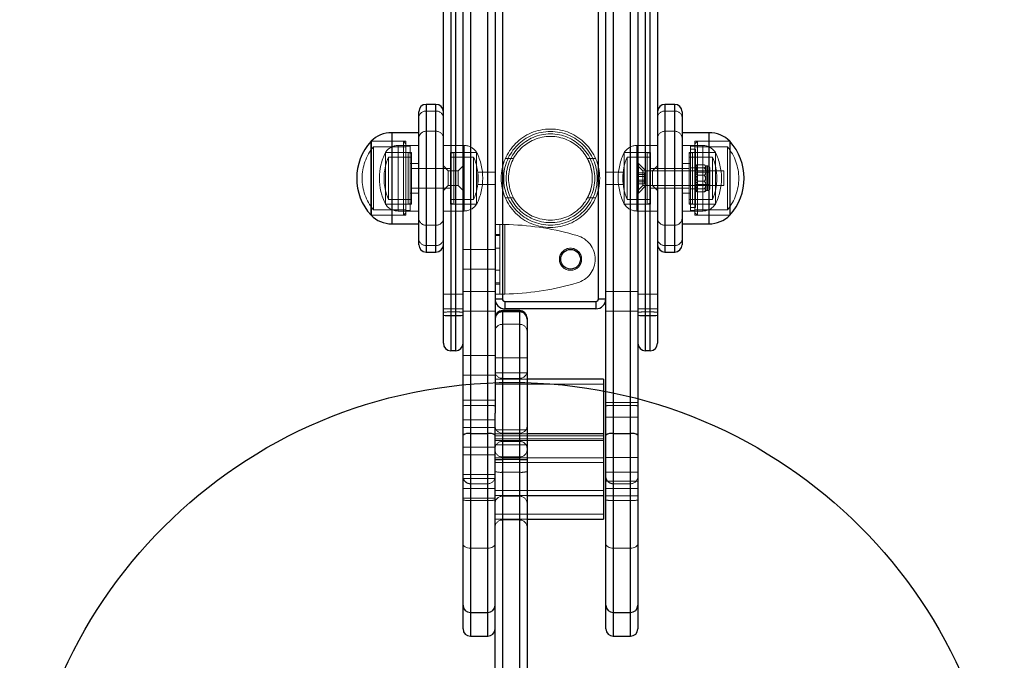
# Model space of a CAD drawing. Units: millimetres. Extents: x 17833 to 24462, y 27689 to 36791.
# Drawn here: x 19721 to 20121, y 31502 to 31762 of the extents above; entities that cross this region are included whole.
import ezdxf

# ---------------------------------------------------------------- set-up
doc = ezdxf.new("R2010")
doc.units = ezdxf.units.MM
doc.header["$LTSCALE"] = 200
doc.linetypes.add('HIDDEN', pattern=[1.905, 1.27, -0.635])
doc.layers.add('OTWORY_MONTAŻOWE', color=1, linetype='Continuous')

msp = doc.modelspace()

# ---------------------------------------------------------------- linework, layer by layer
at = {"color": 7, "linetype": 'HIDDEN', "lineweight": 18}
for p, q in [((19904.34, 32526.68), (19904.34, 31571.91)), ((19911.34, 31571.91), (19911.34, 32526.68)), ((19962.34, 32526.68), (19962.34, 31571.91)), ((19969.34, 31571.91), (19969.34, 32526.68)), ((19904.34, 31605.63), (19904.34, 32504.94)), ((19911.34, 32504.94), (19911.34, 31605.63)), ((19962.34, 31605.63), (19962.34, 32504.94)), ((19969.34, 32504.94), (19969.34, 31605.63)), ((19904.34, 31567), (19904.34, 32476.42)), ((19911.34, 32476.42), (19911.34, 31567)), ((19962.34, 31567), (19962.34, 32476.42)), ((19969.34, 32476.42), (19969.34, 31567)), ((19917.34, 31648.85), (19917.34, 32453.85)), ((19956.34, 32453.85), (19956.34, 31648.85)), ((19896.34, 31643.56), (19896.34, 32449.32)), ((19898.34, 32449.32), (19898.34, 31643.56)), ((19975.34, 31643.56), (19975.34, 32449.32)), ((19977.34, 32449.32), (19977.34, 31643.56)), ((19886.34, 31727.85), (19886.34, 31667.85)), ((19886.34, 31725.12), (19886.34, 31727.85)), ((19886.34, 31725.12), (19890.34, 31725.12)), ((19886.34, 31725.12), (19886.34, 31716.99)), ((19890.34, 31667.85), (19890.34, 31727.85)), ((19890.34, 31727.85), (19890.34, 31725.12)), ((19890.34, 31725.12), (19890.34, 31716.99)), ((19983.34, 31727.85), (19983.34, 31667.85)), ((19983.34, 31725.12), (19983.34, 31727.85)), ((19983.34, 31725.12), (19987.34, 31725.12)), ((19983.34, 31725.12), (19983.34, 31716.99)), ((19987.34, 31667.85), (19987.34, 31727.85)), ((19987.34, 31727.85), (19987.34, 31725.12)), ((19987.34, 31725.12), (19987.34, 31716.99)), ((19872.42, 31679.35), (19872.42, 31716.35)), ((19886.34, 31716.94), (19890.34, 31716.94)), ((19983.34, 31716.94), (19987.34, 31716.94)), ((20001.26, 31716.35), (20001.26, 31697.85)), ((19877.14, 31712.85), (19863.94, 31712.85)), ((19878.14, 31712.85), (19863.94, 31712.85)), ((19877.14, 31682.85), (19877.14, 31712.85)), ((19878.14, 31711.85), (19877.14, 31712.85)), ((19878.14, 31712.85), (19878.14, 31697.85)), ((19995.54, 31682.85), (19995.54, 31712.85)), ((19996.54, 31712.85), (19995.54, 31711.85)), ((20009.74, 31712.85), (19995.54, 31712.85)), ((19996.54, 31712.85), (19996.54, 31682.85)), ((20009.74, 31712.85), (19996.54, 31712.85)), ((19864.94, 31685.05), (19864.94, 31710.65)), ((19878.14, 31710.65), (19864.94, 31710.65)), ((19869.84, 31687.35), (19869.84, 31708.35)), ((19879.07, 31708.35), (19869.84, 31708.35)), ((19880.44, 31708.35), (19869.84, 31708.35)), ((19874.91, 31684.55), (19874.91, 31711.15)), ((19883.34, 31711.15), (19874.91, 31711.15)), ((19879.89, 31710.95), (19878.14, 31710.95)), ((19879.07, 31694.53), (19879.07, 31708.35)), ((19880.44, 31707.85), (19879.07, 31708.35)), ((19879.89, 31710.95), (19879.89, 31697.85)), ((19880.44, 31708.35), (19880.44, 31687.35)), ((19901.77, 31711.15), (19893.34, 31711.15)), ((19896.24, 31708.3), (19896.24, 31708.35)), ((19897.61, 31708.35), (19896.24, 31707.85)), ((19906.84, 31708.35), (19896.24, 31708.35)), ((19896.24, 31687.35), (19896.24, 31708.3)), ((19897.61, 31708.35), (19897.61, 31687.35)), ((19906.84, 31708.35), (19897.61, 31708.35)), ((19901.77, 31684.58), (19901.77, 31711.12)), ((19906.84, 31708.35), (19906.84, 31696.85)), ((19906.84, 31708.3), (19906.84, 31708.35)), ((19906.84, 31687.35), (19906.84, 31708.3)), ((19966.84, 31696.85), (19966.84, 31708.35)), ((19966.84, 31708.35), (19966.84, 31687.35)), ((19976.07, 31708.35), (19966.84, 31708.35)), ((19977.44, 31708.35), (19966.84, 31708.35)), ((19980.34, 31711.15), (19971.91, 31711.15)), ((19971.91, 31684.58), (19971.91, 31711.12)), ((19976.07, 31687.35), (19976.07, 31708.35)), ((19977.44, 31707.85), (19976.07, 31708.35)), ((19977.44, 31708.35), (19977.44, 31687.35)), ((19998.77, 31711.15), (19990.34, 31711.15)), ((19993.24, 31707.81), (19993.24, 31708.35)), ((19994.61, 31708.35), (19993.24, 31707.85)), ((20003.84, 31708.35), (19993.24, 31708.35)), ((19993.79, 31684.75), (19993.79, 31710.95)), ((19995.54, 31710.95), (19993.79, 31710.95)), ((19995.79, 31709.72), (19993.79, 31709.72)), ((19994.61, 31708.35), (19994.61, 31694.53)), ((20003.84, 31708.35), (19994.61, 31708.35)), ((20008.74, 31710.65), (19995.54, 31710.65)), ((19995.79, 31685.97), (19995.79, 31709.72)), ((19998.77, 31684.55), (19998.77, 31711.15)), ((20003.84, 31708.35), (20003.84, 31687.35)), ((20003.84, 31707.81), (20003.84, 31708.35)), ((20008.74, 31710.65), (20008.74, 31685.05)), ((19871.04, 31695.13), (19871.04, 31706.45)), ((19880.44, 31706.45), (19871.04, 31706.45)), ((19905.64, 31706.45), (19896.24, 31706.45)), ((19905.64, 31706.45), (19905.64, 31689.25)), ((19921.79, 31705.85), (19918.47, 31705.85)), ((19955.22, 31705.85), (19951.89, 31705.85)), ((19968.04, 31689.25), (19968.04, 31706.45)), ((19977.44, 31706.45), (19968.04, 31706.45)), ((19993.24, 31687.35), (19993.24, 31707.81)), ((20002.64, 31706.45), (19993.24, 31706.45)), ((20002.64, 31706.45), (20002.64, 31695.13)), ((20003.84, 31687.35), (20003.84, 31707.81)), ((19883.34, 31703.9), (19879.89, 31703.9)), ((19883.34, 31701.85), (19880.44, 31701.85)), ((19893.34, 31701.85), (19883.34, 31701.85)), ((19895.34, 31700.85), (19893.34, 31702.85)), ((19896.24, 31701.85), (19893.34, 31701.85)), ((19895.34, 31694.85), (19895.34, 31700.85)), ((19899.34, 31700.85), (19895.34, 31700.85)), ((19901.34, 31702.85), (19899.34, 31700.85)), ((19899.34, 31700.85), (19899.34, 31694.85)), ((19907.34, 31700.35), (19907.34, 31695.35)), ((19914.34, 31700.35), (19907.34, 31700.35)), ((19966.34, 31700.35), (19959.34, 31700.35)), ((19966.34, 31700.35), (19966.34, 31695.35)), ((19974.34, 31700.85), (19972.34, 31702.85)), ((19975.09, 31700.12), (19972.34, 31700.12)), ((19972.39, 31691.89), (19972.39, 31703.85)), ((19972.62, 31703.85), (19972.39, 31703.85)), ((19972.62, 31691.85), (19972.62, 31703.81)), ((19975.64, 31700.85), (19972.65, 31703.84)), ((19972.65, 31691.9), (19972.65, 31703.83)), ((19974.34, 31694.85), (19974.34, 31700.85)), ((19978.34, 31700.85), (19974.34, 31700.85)), ((19975.09, 31699.34), (19975.09, 31700.12)), ((19975.64, 31700.85), (19975.64, 31694.85)), ((20007.34, 31700.85), (19975.64, 31700.85)), ((19980.34, 31701.85), (19977.44, 31701.85)), ((19980.34, 31702.85), (19978.34, 31700.85)), ((19978.34, 31700.85), (19978.34, 31694.85)), ((19990.34, 31701.85), (19980.34, 31701.85)), ((19993.79, 31703.9), (19990.34, 31703.9)), ((19993.24, 31701.85), (19990.34, 31701.85)), ((19995.79, 31702.15), (19993.79, 31702.15)), ((20001.59, 31700.35), (19995.79, 31700.35)), ((19999.32, 31703.35), (19996.56, 31703.35)), ((19999.32, 31702.12), (19996.56, 31702.12)), ((19999.32, 31703.35), (19999.76, 31703.19)), ((20000.09, 31702.85), (20000.09, 31702.74)), ((20000.59, 31702.85), (20000.09, 31702.85)), ((20000.09, 31702.74), (20000.09, 31699.38)), ((20000.59, 31692.85), (20000.59, 31702.82)), ((20001.59, 31701.85), (20001.59, 31699.07)), ((20007.34, 31700.85), (20007.34, 31694.85)), ((19878.14, 31697.85), (19878.14, 31682.85)), ((19879.89, 31697.85), (19879.89, 31684.75)), ((19906.84, 31696.85), (19906.84, 31687.35)), ((19966.84, 31687.35), (19966.84, 31696.85)), ((19975.09, 31699.34), (19972.34, 31699.34)), ((19975.09, 31698.63), (19972.34, 31698.63)), ((19975.09, 31697.07), (19972.34, 31697.07)), ((19975.09, 31696.36), (19972.34, 31696.36)), ((19975.09, 31697.07), (19975.09, 31699.34)), ((19975.09, 31695.58), (19975.09, 31697.07)), ((19999.32, 31699.07), (19996.56, 31699.07)), ((19999.32, 31696.63), (19996.56, 31696.63)), ((20000.09, 31699.38), (20000.09, 31694.49)), ((20001.26, 31697.85), (20001.26, 31679.35)), ((20001.59, 31699.07), (20001.59, 31693.85)), ((19871.04, 31689.25), (19871.04, 31695.13)), ((19879.07, 31687.35), (19879.07, 31694.53)), ((19880.44, 31693.85), (19883.34, 31693.85)), ((19883.34, 31693.85), (19893.34, 31693.85)), ((19893.34, 31692.85), (19895.34, 31694.85)), ((19893.34, 31693.85), (19896.24, 31693.85)), ((19895.34, 31694.85), (19899.34, 31694.85)), ((19899.34, 31694.85), (19901.34, 31692.85)), ((19907.34, 31695.35), (19914.34, 31695.35)), ((19959.34, 31695.35), (19966.34, 31695.35)), ((19975.09, 31695.58), (19972.34, 31695.58)), ((19972.34, 31692.85), (19974.34, 31694.85)), ((19972.65, 31691.86), (19975.64, 31694.85)), ((19974.34, 31694.85), (19978.34, 31694.85)), ((19975.64, 31694.85), (20007.34, 31694.85)), ((19977.44, 31693.85), (19980.34, 31693.85)), ((19978.34, 31694.85), (19980.34, 31692.85)), ((19980.34, 31693.85), (19990.34, 31693.85)), ((19990.34, 31693.85), (19993.24, 31693.85)), ((19993.79, 31693.55), (19995.79, 31693.55)), ((19994.61, 31694.53), (19994.61, 31687.35)), ((19995.79, 31695.35), (20001.59, 31695.35)), ((19999.32, 31693.58), (19996.56, 31693.58)), ((19999.32, 31692.35), (19996.56, 31692.35)), ((20000.06, 31692.81), (20000.09, 31692.96)), ((20000.09, 31694.49), (20000.09, 31692.85)), ((20000.09, 31692.85), (20000.59, 31692.85)), ((20002.64, 31695.13), (20002.64, 31689.25)), ((19871.04, 31689.25), (19880.44, 31689.25)), ((19879.89, 31691.8), (19883.34, 31691.8)), ((19896.24, 31689.25), (19905.64, 31689.25)), ((19918.47, 31689.85), (19921.8, 31689.85)), ((19951.84, 31689.85), (19955.17, 31689.85)), ((19968.04, 31689.25), (19977.44, 31689.25)), ((19972.39, 31691.85), (19972.62, 31691.85)), ((19990.34, 31691.8), (19993.79, 31691.8)), ((19993.24, 31689.25), (20002.64, 31689.25)), ((19864.94, 31685.05), (19878.14, 31685.05)), ((19869.84, 31687.35), (19879.07, 31687.35)), ((19869.84, 31687.35), (19880.44, 31687.35)), ((19874.91, 31684.55), (19883.34, 31684.55)), ((19878.14, 31684.75), (19879.89, 31684.75)), ((19879.07, 31687.35), (19880.44, 31687.85)), ((19893.34, 31684.55), (19901.77, 31684.55)), ((19896.24, 31687.85), (19897.61, 31687.35)), ((19896.24, 31687.35), (19906.84, 31687.35)), ((19897.61, 31687.35), (19906.84, 31687.35)), ((19966.84, 31687.35), (19976.07, 31687.35)), ((19966.84, 31687.35), (19977.44, 31687.35)), ((19971.91, 31684.55), (19980.34, 31684.55)), ((19976.07, 31687.35), (19977.44, 31687.85)), ((19990.34, 31684.55), (19998.77, 31684.55)), ((19993.24, 31687.85), (19994.61, 31687.35)), ((19993.24, 31687.35), (20003.84, 31687.35)), ((19993.79, 31685.97), (19995.79, 31685.97)), ((19993.79, 31684.75), (19995.54, 31684.75)), ((19994.61, 31687.35), (20003.84, 31687.35)), ((19995.54, 31685.05), (20008.74, 31685.05)), ((19863.94, 31682.85), (19877.14, 31682.85)), ((19863.94, 31682.85), (19878.14, 31682.85)), ((19877.14, 31682.85), (19878.14, 31683.85)), ((19995.54, 31683.85), (19996.54, 31682.85)), ((19995.54, 31682.85), (20009.74, 31682.85)), ((19996.54, 31682.85), (20009.74, 31682.85)), ((19890.34, 31678.76), (19886.34, 31678.76)), ((19886.34, 31670.58), (19886.34, 31678.71)), ((19890.34, 31670.58), (19890.34, 31678.71)), ((19916.34, 31650.85), (19916.34, 31679.1)), ((19918.34, 31650.85), (19918.34, 31679.1)), ((19987.34, 31678.76), (19983.34, 31678.76)), ((19983.34, 31670.58), (19983.34, 31678.71)), ((19987.34, 31670.58), (19987.34, 31678.71)), ((19916.34, 31675.08), (19914.34, 31675.08)), ((19916.34, 31674.62), (19914.34, 31674.62)), ((19947.64, 31674.62), (19945.96, 31675.08)), ((19886.34, 31670.58), (19890.34, 31670.58)), ((19886.34, 31667.85), (19886.34, 31670.58)), ((19890.34, 31670.58), (19890.34, 31667.85)), ((19914.34, 31668.98), (19901.34, 31668.98)), ((19916.34, 31669.48), (19914.34, 31669.48)), ((19983.34, 31670.58), (19987.34, 31670.58)), ((19983.34, 31667.85), (19983.34, 31670.58)), ((19987.34, 31670.58), (19987.34, 31667.85)), ((19901.34, 31660.98), (19914.34, 31660.98)), ((19914.34, 31660.48), (19916.34, 31660.48)), ((19916.34, 31655.34), (19914.34, 31655.34)), ((19916.34, 31654.87), (19914.34, 31654.87)), ((19945.96, 31654.87), (19947.64, 31655.34)), ((19901.34, 31650.85), (19893.34, 31650.85)), ((19914.34, 31651.85), (19901.34, 31651.85)), ((19917.34, 31648.85), (19914.34, 31648.85)), ((19959.34, 31648.85), (19956.34, 31648.85)), ((19972.34, 31651.85), (19959.34, 31651.85)), ((19980.34, 31650.85), (19972.34, 31650.85)), ((19893.34, 31644.85), (19901.34, 31644.85)), ((19917.34, 31578.49), (19917.34, 31644.13)), ((19955.34, 31647.85), (19918.34, 31647.85)), ((19918.34, 31644.85), (19918.34, 31647.85)), ((19924.34, 31644.13), (19924.34, 31578.49)), ((19955.34, 31644.85), (19955.34, 31647.85)), ((19972.34, 31644.85), (19980.34, 31644.85)), ((19896.34, 31627.85), (19896.34, 31643.56)), ((19898.34, 31643.56), (19896.34, 31643.56)), ((19898.34, 31643.56), (19898.34, 31627.85)), ((19901.34, 31643.85), (19914.34, 31643.85)), ((19917.34, 31643.58), (19917.34, 31643.71)), ((19917.34, 31643.71), (19917.34, 31638.56)), ((19917.34, 31643.58), (19924.34, 31643.58)), ((19924.34, 31643.71), (19924.34, 31643.58)), ((19924.34, 31643.71), (19924.34, 31638.56)), ((19959.34, 31643.85), (19972.34, 31643.85)), ((19975.34, 31627.85), (19975.34, 31643.56)), ((19977.34, 31643.56), (19975.34, 31643.56)), ((19977.34, 31643.56), (19977.34, 31627.85)), ((19917.34, 31638.56), (19924.34, 31638.56)), ((19914.34, 31625.91), (19901.34, 31625.91)), ((19927.34, 31624.91), (19914.34, 31624.91)), ((19901.34, 31617.91), (19914.34, 31617.91)), ((19914.34, 31618.91), (19927.34, 31618.91)), ((19927.34, 31616.32), (19914.34, 31616.32)), ((19924.34, 31616.62), (19917.34, 31616.62)), ((19917.34, 31591.02), (19917.34, 31616.57)), ((19924.34, 31591.02), (19924.34, 31616.57)), ((19958.34, 31614.32), (19914.34, 31614.32)), ((19914.34, 31607.82), (19901.34, 31607.82)), ((19904.34, 31605.63), (19911.34, 31605.63)), ((19904.34, 31573.82), (19904.34, 31605.63)), ((19911.34, 31605.63), (19911.34, 31573.82)), ((19972.34, 31606.82), (19959.34, 31606.82)), ((19962.34, 31573.82), (19962.34, 31605.63)), ((19962.34, 31605.63), (19969.34, 31605.63)), ((19969.34, 31605.63), (19969.34, 31573.82)), ((19959.34, 31600.82), (19972.34, 31600.82)), ((19901.34, 31599.82), (19914.34, 31599.82)), ((19914.34, 31596.68), (19901.34, 31596.68)), ((19927.34, 31595.68), (19914.34, 31595.68)), ((19927.34, 31594.04), (19914.34, 31594.04)), ((19914.34, 31593.32), (19958.34, 31593.32)), ((19958.34, 31592.04), (19914.34, 31592.04)), ((19924.34, 31594.34), (19917.34, 31594.34)), ((19917.34, 31568.74), (19917.34, 31594.29)), ((19924.34, 31568.74), (19924.34, 31594.29)), ((19901.34, 31588.68), (19914.34, 31588.68)), ((19914.34, 31591.32), (19958.34, 31591.32)), ((19914.34, 31589.68), (19927.34, 31589.68)), ((19917.34, 31591.02), (19924.34, 31591.02)), ((19914.34, 31585.54), (19901.34, 31585.54)), ((19958.34, 31584.41), (19914.34, 31584.41)), ((19924.34, 31584.71), (19917.34, 31584.71)), ((19917.34, 31559.11), (19917.34, 31584.66)), ((19924.34, 31559.11), (19924.34, 31584.66)), ((19972.34, 31584.54), (19959.34, 31584.54)), ((19958.34, 31582.41), (19914.34, 31582.41)), ((19901.34, 31577.54), (19914.34, 31577.54)), ((19917.34, 31578.49), (19924.34, 31578.49)), ((19917.34, 31455.35), (19917.34, 31578.49)), ((19924.34, 31578.49), (19924.34, 31455.35)), ((19959.34, 31578.54), (19972.34, 31578.54)), ((19914.34, 31575.91), (19901.34, 31575.91)), ((19904.34, 31547.68), (19904.34, 31573.82)), ((19904.34, 31573.82), (19911.34, 31573.82)), ((19911.34, 31573.82), (19904.34, 31573.82)), ((19904.34, 31573.82), (19911.34, 31573.82)), ((19911.34, 31573.82), (19911.34, 31547.68)), ((19972.34, 31574.91), (19959.34, 31574.91)), ((19962.34, 31547.68), (19962.34, 31573.82)), ((19962.34, 31573.82), (19969.34, 31573.82)), ((19969.34, 31573.82), (19962.34, 31573.82)), ((19962.34, 31573.82), (19969.34, 31573.82)), ((19969.34, 31573.82), (19969.34, 31547.68)), ((19904.34, 31571.91), (19901.34, 31571.91)), ((19904.34, 31571.91), (19911.34, 31571.91)), ((19904.34, 31571.91), (19904.34, 31521.54)), ((19914.34, 31571.91), (19911.34, 31571.91)), ((19911.34, 31521.54), (19911.34, 31571.91)), ((19914.34, 31571.04), (19958.34, 31571.04)), ((19914.34, 31569.04), (19927.34, 31569.04)), ((19917.34, 31568.74), (19924.34, 31568.74)), ((19962.34, 31571.91), (19959.34, 31571.91)), ((19959.34, 31568.91), (19972.34, 31568.91)), ((19962.34, 31571.91), (19969.34, 31571.91)), ((19962.34, 31571.91), (19962.34, 31521.54)), ((19972.34, 31571.91), (19969.34, 31571.91)), ((19969.34, 31521.54), (19969.34, 31571.91)), ((19901.34, 31567.91), (19914.34, 31567.91)), ((19904.34, 31567), (19911.34, 31567)), ((19904.34, 31511.91), (19904.34, 31567)), ((19911.34, 31567), (19911.34, 31511.91)), ((19962.34, 31567), (19969.34, 31567)), ((19962.34, 31511.91), (19962.34, 31567)), ((19969.34, 31567), (19969.34, 31511.91)), ((19914.34, 31561.41), (19958.34, 31561.41)), ((19914.34, 31559.41), (19927.34, 31559.41)), ((19917.34, 31559.11), (19924.34, 31559.11)), ((19904.34, 31547.68), (19911.34, 31547.68)), ((19904.34, 31521.54), (19904.34, 31547.68)), ((19911.34, 31547.68), (19911.34, 31521.54)), ((19962.34, 31547.68), (19969.34, 31547.68)), ((19962.34, 31521.54), (19962.34, 31547.68)), ((19969.34, 31547.68), (19969.34, 31521.54))]:
    msp.add_line(p, q, dxfattribs=at)
at = {"color": 7, "linetype": 'Continuous', "lineweight": 25}
for p, q in [((19901.34, 31593.56), (19901.34, 32506.93)), ((19904.34, 32506.3), (19904.34, 31594.2)), ((19911.34, 31594.2), (19911.34, 32506.3)), ((19914.34, 32506.93), (19914.34, 31602.54)), ((19959.34, 31593.56), (19959.34, 32506.93)), ((19962.34, 32506.3), (19962.34, 31594.2)), ((19969.34, 31594.2), (19969.34, 32506.3)), ((19972.34, 32506.93), (19972.34, 31593.56)), ((19896.34, 32456.34), (19896.34, 31642.15)), ((19898.34, 31642.15), (19898.34, 32456.34)), ((19975.34, 32456.34), (19975.34, 31642.15)), ((19977.34, 31642.15), (19977.34, 32456.34)), ((19893.34, 31642.29), (19893.34, 32455.64)), ((19917.34, 32453.85), (19917.34, 31648.85)), ((19956.34, 31648.85), (19956.34, 32453.85)), ((19980.34, 32455.64), (19980.34, 31642.29)), ((19883.34, 31670.85), (19883.34, 31724.85)), ((19890.34, 31727.85), (19886.34, 31727.85)), ((19987.34, 31727.85), (19983.34, 31727.85)), ((19990.34, 31724.85), (19990.34, 31670.85)), ((19883.34, 31716.35), (19872.42, 31716.35)), ((20001.26, 31716.35), (19990.34, 31716.35)), ((19863.94, 31682.85), (19863.94, 31712.85)), ((19863.94, 31712.85), (19863.94, 31697.85)), ((20009.74, 31712.85), (20009.74, 31682.85)), ((19863.94, 31697.85), (19863.94, 31682.85)), ((19872.42, 31679.35), (19883.34, 31679.35)), ((19990.34, 31679.35), (20001.26, 31679.35)), ((19886.34, 31667.85), (19890.34, 31667.85)), ((19983.34, 31667.85), (19987.34, 31667.85)), ((19914.34, 31648.85), (19917.34, 31648.85)), ((19956.34, 31648.85), (19959.34, 31648.85)), ((19924.34, 31644.13), (19917.34, 31644.13)), ((19918.34, 31647.85), (19955.34, 31647.85)), ((19918.34, 31647.85), (19918.34, 31644.85)), ((19955.34, 31644.85), (19918.34, 31644.85)), ((19955.34, 31647.85), (19955.34, 31644.85)), ((19893.34, 31630.85), (19893.34, 31642.29)), ((19896.34, 31642.15), (19898.34, 31642.15)), ((19896.34, 31642.15), (19896.34, 31627.85)), ((19898.34, 31627.85), (19898.34, 31642.15)), ((19924.34, 31643.98), (19917.34, 31643.98)), ((19924.34, 31643.71), (19917.34, 31643.71)), ((19927.34, 31641.13), (19927.34, 31640.99)), ((19927.34, 31640.99), (19927.34, 31640.71)), ((19927.34, 31640.71), (19927.34, 31583.71)), ((19975.34, 31642.15), (19977.34, 31642.15)), ((19975.34, 31642.15), (19975.34, 31627.85)), ((19977.34, 31627.85), (19977.34, 31642.15)), ((19980.34, 31642.29), (19980.34, 31630.85)), ((19898.34, 31627.85), (19896.34, 31627.85)), ((19977.34, 31627.85), (19975.34, 31627.85)), ((19958.34, 31616.32), (19927.34, 31616.32)), ((19958.34, 31616.32), (19958.34, 31594.04)), ((19914.34, 31583.71), (19914.34, 31602.54)), ((19901.34, 31524.54), (19901.34, 31593.56)), ((19904.34, 31594.2), (19911.34, 31594.2)), ((19958.34, 31594.04), (19927.34, 31594.04)), ((19958.34, 31594.04), (19958.34, 31569.04)), ((19959.34, 31524.54), (19959.34, 31593.56)), ((19962.34, 31594.2), (19969.34, 31594.2)), ((19972.34, 31593.56), (19972.34, 31524.54)), ((19914.34, 31456.35), (19914.34, 31583.71)), ((19914.34, 31583.71), (19917.34, 31583.71)), ((19924.34, 31583.71), (19917.34, 31583.71)), ((19924.34, 31583.71), (19927.34, 31583.71)), ((19927.34, 31583.71), (19927.34, 31456.35)), ((19927.34, 31569.04), (19958.34, 31569.04)), ((19958.34, 31569.04), (19958.34, 31559.41)), ((19927.34, 31559.41), (19958.34, 31559.41)), ((19901.34, 31514.91), (19901.34, 31524.54)), ((19959.34, 31514.91), (19959.34, 31524.54)), ((19972.34, 31524.54), (19972.34, 31514.91)), ((19904.34, 31521.54), (19911.34, 31521.54)), ((19962.34, 31521.54), (19969.34, 31521.54)), ((19904.34, 31511.91), (19911.34, 31511.91)), ((19962.34, 31511.91), (19969.34, 31511.91))]:
    msp.add_line(p, q, dxfattribs=at)
at = {"color": 1, "linetype": 'Continuous', "lineweight": 25}
for p, q in [((19886.34, 31727.85), (19886.34, 31667.85)), ((19890.34, 31667.85), (19890.34, 31727.85)), ((19983.34, 31727.85), (19983.34, 31667.85)), ((19987.34, 31667.85), (19987.34, 31727.85)), ((19872.42, 31716.35), (19872.42, 31697.85)), ((20001.26, 31679.35), (20001.26, 31716.35)), ((19872.42, 31697.85), (19872.42, 31679.35)), ((19917.34, 31644.13), (19917.34, 31643.98)), ((19924.34, 31643.98), (19924.34, 31644.13)), ((19917.34, 31643.98), (19917.34, 31643.71)), ((19917.34, 31643.71), (19917.34, 31583.71)), ((19924.34, 31643.71), (19924.34, 31643.98)), ((19924.34, 31583.71), (19924.34, 31643.71)), ((19904.34, 31594.2), (19904.34, 31521.54)), ((19911.34, 31521.54), (19911.34, 31594.2)), ((19962.34, 31594.2), (19962.34, 31521.54)), ((19969.34, 31521.54), (19969.34, 31594.2)), ((19917.34, 31583.71), (19917.34, 31456.34)), ((19924.34, 31456.4), (19924.34, 31583.71)), ((19904.34, 31521.54), (19904.34, 31511.91)), ((19911.34, 31511.91), (19911.34, 31521.54)), ((19962.34, 31521.54), (19962.34, 31511.91)), ((19969.34, 31511.91), (19969.34, 31521.54))]:
    msp.add_line(p, q, dxfattribs=at)
at = {"color": 7, "linetype": 'HIDDEN', "lineweight": 18, "flags": 128}
for points in [[(19904.34, 31547.68), (19903.75, 31547.71), (19903.19, 31547.81), (19902.67, 31547.97), (19902.22, 31548.18), (19901.85, 31548.43), (19901.57, 31548.73), (19901.4, 31549.04), (19901.34, 31549.37)], [(19914.34, 31549.37), (19914.28, 31549.04), (19914.11, 31548.73), (19913.83, 31548.43), (19913.46, 31548.18), (19913.01, 31547.97), (19912.49, 31547.81), (19911.93, 31547.71), (19911.34, 31547.68)], [(19962.34, 31547.68), (19961.75, 31547.71), (19961.19, 31547.81), (19960.67, 31547.97), (19960.22, 31548.18), (19959.85, 31548.43), (19959.57, 31548.73), (19959.4, 31549.04), (19959.34, 31549.37)], [(19972.34, 31549.37), (19972.28, 31549.04), (19972.11, 31548.73), (19971.83, 31548.43), (19971.46, 31548.18), (19971.01, 31547.97), (19970.49, 31547.81), (19969.93, 31547.71), (19969.34, 31547.68)]]:
    msp.add_lwpolyline(points, dxfattribs=at)
at = {"color": 7, "linetype": 'HIDDEN', "lineweight": 18}
for centre, radius in [((19936.84, 31697.85), 20), ((19936.84, 31697.85), 19), ((19936.84, 31697.85), 18), ((19936.84, 31697.85), 17), ((19944.99, 31664.98), 4.5)]:
    msp.add_circle(centre, radius, dxfattribs=at)
at = {"color": 7, "linetype": 'Continuous', "lineweight": 25}
msp.add_circle((19944.99, 31664.98), 4, dxfattribs=at)
for centre, radius, start, end in [((19886.34, 31724.85), 3, 90, 180), ((19890.34, 31724.85), 3, 0, 90), ((19983.34, 31724.85), 3, 90, 180), ((19987.34, 31724.85), 3, 0, 90), ((19872.42, 31704.33), 12.02, 90, 134.8613), ((20001.26, 31704.33), 12.02, 45.1387, 90), ((19880.44, 31697.85), 22.3, 137.7204, 222.2796), ((19993.24, 31697.85), 22.3, 317.7204, 42.2796), ((19872.42, 31691.37), 12.02, 225.1387, 270), ((20001.26, 31691.37), 12.02, 270, 314.8613), ((19886.34, 31670.85), 3, 180, 270), ((19890.34, 31670.85), 3, 270, 0), ((19983.34, 31670.85), 3, 180, 270), ((19987.34, 31670.85), 3, 270, 0), ((19918.34, 31648.85), 4, 180, 270), ((19918.34, 31648.85), 1, 180, 270), ((19955.34, 31648.85), 1, 270, 0), ((19955.34, 31648.85), 4, 270, 0), ((19917.34, 31641.13), 3, 90, 180), ((19924.34, 31641.13), 3, 0, 90), ((19895.59, 31658.35), 16.22, 262.0201, 272.6446), ((19899.09, 31658.35), 16.22, 267.3554, 277.9799), ((19917.34, 31640.99), 3, 89.9294, 179.9292), ((19917.34, 31640.71), 3, 90, 180), ((19924.34, 31640.99), 3, 0.0708, 90.0706), ((19924.34, 31640.71), 3, 0, 90), ((19974.59, 31658.35), 16.22, 262.0201, 272.6446), ((19978.09, 31658.35), 16.22, 267.3554, 277.9799), ((19896.34, 31630.85), 3, 180, 270), ((19898.34, 31630.85), 3, 270, 0), ((19975.34, 31630.85), 3, 180, 270), ((19977.34, 31630.85), 3, 270, 0), ((19903.62, 31590.17), 4.09, 79.9168, 123.9072), ((19912.06, 31590.17), 4.09, 56.0928, 100.0832), ((19961.62, 31590.17), 4.09, 79.9168, 123.9072), ((19970.06, 31590.17), 4.09, 56.0928, 100.0832), ((19904.34, 31524.54), 3, 180, 270), ((19911.34, 31524.54), 3, 270, 0), ((19962.34, 31524.54), 3, 180, 270), ((19969.34, 31524.54), 3, 270, 0), ((19904.34, 31514.91), 3, 180, 270), ((19911.34, 31514.91), 3, 270, 0), ((19962.34, 31514.91), 3, 180, 270), ((19969.34, 31514.91), 3, 270, 0)]:
    msp.add_arc(centre, radius, start, end, dxfattribs=at)
at = {"color": 7, "linetype": 'HIDDEN', "lineweight": 18}
for centre, radius, start, end in [((19886.21, 31722.25), 2.87, 87.4027, 177.1427), ((19890.47, 31722.25), 2.87, 2.8573, 92.5973), ((19983.21, 31722.25), 2.87, 87.4027, 177.1427), ((19987.47, 31722.25), 2.87, 2.8573, 92.5973), ((19886.34, 31713.94), 3, 90, 180), ((19890.34, 31713.94), 3, 0, 90), ((19983.34, 31713.94), 3, 90, 180), ((19987.34, 31713.94), 3, 0, 90), ((19880.44, 31697.85), 20.1, 140.4371, 219.5629), ((19890.64, 31697.85), 23.3, 153.215, 206.785), ((19874.91, 31705.16), 5.99, 90, 147.8136), ((19901.77, 31705.16), 5.99, 32.1864, 90), ((19886.04, 31697.85), 23.3, 333.215, 26.785), ((19987.64, 31697.85), 23.3, 153.215, 206.785), ((19971.91, 31705.16), 5.99, 90, 147.8136), ((19998.77, 31705.16), 5.99, 32.1864, 90), ((19983.04, 31697.85), 23.3, 333.215, 26.785), ((19993.24, 31697.85), 20.1, 320.4371, 39.5629), ((19890.64, 31697.85), 21.4, 156.3049, 203.6951), ((19886.04, 31697.85), 21.4, 336.3049, 23.6951), ((19987.64, 31697.85), 21.4, 156.3049, 203.6951), ((19983.04, 31697.85), 21.4, 336.3049, 23.6951), ((19972.39, 31703.8), 0.05, 90, 180), ((19972.62, 31703.8), 0.05, 45, 90), ((19997.54, 31701.88), 2, 146.5516, 150.8711), ((19998.34, 31701.88), 2, 29.1289, 33.5852), ((20000.59, 31701.85), 1, 0, 90), ((19997.54, 31693.82), 2, 209.1289, 213.4666), ((19998.34, 31693.82), 2, 326.4451, 330.8711), ((20000.59, 31693.85), 1, 270, 360), ((19972.39, 31691.9), 0.05, 180, 270), ((19972.62, 31691.9), 0.05, 270, 315), ((19874.91, 31690.54), 5.99, 212.1864, 270), ((19901.77, 31690.54), 5.99, 270, 327.8136), ((19971.91, 31690.54), 5.99, 212.1864, 270), ((19998.77, 31690.54), 5.99, 270, 327.8136), ((19886.34, 31681.76), 3, 180, 270), ((19890.34, 31681.76), 3, 270, 0), ((19983.34, 31681.76), 3, 180, 270), ((19987.34, 31681.76), 3, 270, 0), ((19915.98, 31566.13), 113, 74.6184, 88.8052), ((19886.21, 31673.45), 2.87, 182.8573, 272.5973), ((19890.47, 31673.45), 2.87, 267.4027, 357.1427), ((19944.98, 31664.98), 10, 285.3816, 74.6184), ((19983.21, 31673.45), 2.87, 182.8573, 272.5973), ((19987.47, 31673.45), 2.87, 267.4027, 357.1427), ((19915.98, 31763.83), 113, 271.1948, 285.3816), ((19918.34, 31648.85), 1, 180, 270), ((19955.34, 31648.85), 1, 270, 0), ((19895.59, 31627.55), 16.03, 87.3237, 98.0767), ((19899.09, 31627.55), 16.03, 81.9233, 92.6763), ((19917.34, 31640.58), 3, 89.9347, 179.9345), ((19924.34, 31640.58), 3, 0.0655, 90.0653), ((19974.59, 31627.55), 16.03, 87.3237, 98.0767), ((19978.09, 31627.55), 16.03, 81.9233, 92.6763), ((19917.34, 31635.56), 3, 90, 180), ((19924.34, 31635.56), 3, 0, 90), ((19917.34, 31619.62), 3, 180, 270), ((19924.34, 31619.62), 3, 270, 0), ((19903.59, 31593.09), 12.56, 86.5895, 100.3313), ((19912.09, 31593.09), 12.56, 79.6687, 93.4105), ((19961.59, 31593.09), 12.56, 86.5895, 100.3313), ((19970.09, 31593.09), 12.56, 79.6687, 93.4105), ((19917.34, 31597.34), 3, 180, 270), ((19924.34, 31597.34), 3, 270, 0), ((19917.34, 31588.02), 3, 90, 180), ((19924.34, 31588.02), 3, 0, 90), ((19917.34, 31587.71), 3, 180, 270), ((19924.34, 31587.71), 3, 270, 0), ((19904.34, 31576.82), 3, 180.0015, 270.0015), ((19904.34, 31576.82), 3, 180, 270), ((19904.34, 31576.82), 3, 180, 270), ((19911.34, 31576.82), 3, 269.9985, 359.9985), ((19911.34, 31576.82), 3, 270, 0), ((19911.34, 31576.82), 3, 270, 0), ((19916.6, 31586.68), 8.23, 254.0767, 275.1852), ((19925.08, 31586.68), 8.23, 264.8148, 285.9233), ((19962.34, 31576.82), 3, 180.0015, 270.0015), ((19962.34, 31576.82), 3, 180, 270), ((19962.34, 31576.82), 3, 180, 270), ((19969.34, 31576.82), 3, 269.9985, 359.9985), ((19969.34, 31576.82), 3, 270, 0), ((19969.34, 31576.82), 3, 270, 0), ((19917.34, 31565.74), 3, 90, 180), ((19924.34, 31565.74), 3, 0, 90), ((19903.6, 31576.36), 9.39, 256.0987, 274.5524), ((19912.09, 31576.36), 9.39, 265.4476, 283.9013), ((19961.6, 31576.36), 9.39, 256.0987, 274.5524), ((19970.09, 31576.36), 9.39, 265.4476, 283.9013), ((19917.34, 31556.11), 3, 90, 180), ((19924.34, 31556.11), 3, 0, 90)]:
    msp.add_arc(centre, radius, start, end, dxfattribs=at)
for points, knots in [([(19953.12, 31702.72), (19953.11, 31702.77), (19952.91, 31703.59), (19952.4, 31704.71), (19951.89, 31705.77), (19951.89, 31705.76), (19951.89, 31705.75)], [0, 0, 0, 0, 0.023281, 0.389172, 0.773369, 1, 1, 1, 1]), ([(19953.79, 31697.44), (19953.81, 31697.75), (19953.88, 31698.87), (19953.64, 31700.72), (19953.31, 31701.96), (19953.16, 31702.53)], [0, 0, 0, 0, 0.171091, 0.618104, 1, 1, 1, 1]), ([(19975.09, 31700.12), (19975.1, 31700.12), (19975.11, 31700.1), (19975.12, 31700.07), (19975.15, 31699.98), (19975.19, 31699.74), (19975.24, 31699.02), (19975.24, 31698.35), (19975.24, 31697.85)], [0, 0, 0, 0, 0.009373, 0.022165, 0.050109, 0.125336, 0.342875, 1, 1, 1, 1]), ([(19996.56, 31703.35), (19996.4, 31703.17), (19995.97, 31702.7), (19995.82, 31701.93), (19995.8, 31701.39), (19995.79, 31701.21)], [0, 0, 0, 0, 0.282729, 0.755083, 1, 1, 1, 1]), ([(19996.56, 31702.12), (19996.4, 31702.18), (19995.97, 31702.31), (19995.82, 31702.53), (19995.8, 31702.68), (19995.79, 31702.74)], [0, 0, 0, 0, 0.282729, 0.755083, 1, 1, 1, 1]), ([(19995.79, 31699.38), (19995.82, 31700.02), (19995.87, 31700.94), (19996.31, 31701.84), (19996.53, 31702.08), (19996.56, 31702.12)], [0, 0, 0, 0, 0.664783, 0.94506, 1, 1, 1, 1]), ([(19995.79, 31701.21), (19995.81, 31700.85), (19995.85, 31700.24), (19996.13, 31699.51), (19996.45, 31699.19), (19996.56, 31699.07)], [0, 0, 0, 0, 0.477692, 0.810424, 1, 1, 1, 1]), ([(19995.89, 31702.97), (19995.9, 31702.99), (19995.93, 31703.09), (19996.14, 31703.22), (19996.45, 31703.32), (19996.56, 31703.35)], [0, 0, 0, 0, 0.186852, 0.704861, 1, 1, 1, 1]), ([(20000.09, 31701.21), (20000.07, 31701.57), (20000.03, 31702.18), (19999.75, 31702.92), (19999.43, 31703.23), (19999.32, 31703.35)], [0, 0, 0, 0, 0.477692, 0.810424, 1, 1, 1, 1]), ([(20000.09, 31702.74), (20000.07, 31702.63), (20000.03, 31702.46), (19999.75, 31702.25), (19999.43, 31702.16), (19999.32, 31702.12)], [0, 0, 0, 0, 0.477692, 0.810424, 1, 1, 1, 1]), ([(19999.32, 31702.12), (19999.36, 31702.07), (19999.6, 31701.8), (19999.98, 31700.97), (20000.08, 31700.07), (20000.09, 31699.45), (20000.09, 31699.38)], [0, 0, 0, 0, 0.073458, 0.36042, 0.920136, 1, 1, 1, 1]), ([(19999.32, 31699.07), (19999.48, 31699.25), (19999.91, 31699.72), (20000.06, 31700.49), (20000.08, 31701.03), (20000.09, 31701.21)], [0, 0, 0, 0, 0.282729, 0.755083, 1, 1, 1, 1]), ([(19999.98, 31702.97), (20000.01, 31702.94), (20000.1, 31702.87), (20000.09, 31702.79), (20000.09, 31702.74)], [0, 0, 0, 0, 0.319022, 1, 1, 1, 1]), ([(19975.09, 31699.34), (19975.1, 31699.34), (19975.11, 31699.33), (19975.12, 31699.31), (19975.15, 31699.25), (19975.19, 31699.09), (19975.24, 31698.62), (19975.24, 31698.18), (19975.24, 31697.85)], [0, 0, 0, 0, 0.009373, 0.022165, 0.050109, 0.125336, 0.342875, 1, 1, 1, 1]), ([(19975.09, 31698.63), (19975.1, 31698.63), (19975.11, 31698.62), (19975.12, 31698.61), (19975.15, 31698.58), (19975.19, 31698.5), (19975.24, 31698.25), (19975.24, 31698.02), (19975.24, 31697.85)], [0, 0, 0, 0, 0.009373, 0.022165, 0.050109, 0.125336, 0.342875, 1, 1, 1, 1]), ([(19975.24, 31697.85), (19975.24, 31697.65), (19975.24, 31697.4), (19975.17, 31697.14), (19975.13, 31697.09), (19975.1, 31697.08), (19975.09, 31697.07), (19975.09, 31697.07)], [0, 0, 0, 0, 0.776539, 0.941959, 0.981607, 0.992054, 1, 1, 1, 1]), ([(19975.09, 31696.36), (19975.1, 31696.36), (19975.11, 31696.37), (19975.12, 31696.39), (19975.15, 31696.45), (19975.19, 31696.61), (19975.24, 31697.08), (19975.24, 31697.52), (19975.24, 31697.85)], [0, 0, 0, 0, 0.009373, 0.022165, 0.050109, 0.125336, 0.342875, 1, 1, 1, 1]), ([(19975.09, 31695.58), (19975.1, 31695.58), (19975.11, 31695.6), (19975.12, 31695.63), (19975.15, 31695.71), (19975.19, 31695.96), (19975.24, 31696.68), (19975.24, 31697.35), (19975.24, 31697.85)], [0, 0, 0, 0, 0.009373, 0.022165, 0.050109, 0.125336, 0.342875, 1, 1, 1, 1]), ([(19996.56, 31696.63), (19996.52, 31696.68), (19996.28, 31696.95), (19995.9, 31697.78), (19995.8, 31698.68), (19995.79, 31699.3), (19995.79, 31699.38)], [0, 0, 0, 0, 0.0734581, 0.3604199, 0.920136, 1, 1, 1, 1]), ([(19996.56, 31699.07), (19996.52, 31699.02), (19996.28, 31698.75), (19995.9, 31697.92), (19995.8, 31697.02), (19995.79, 31696.4), (19995.79, 31696.32)], [0, 0, 0, 0, 0.073458, 0.36042, 0.920136, 1, 1, 1, 1]), ([(19995.79, 31694.49), (19995.81, 31694.85), (19995.85, 31695.46), (19996.13, 31696.19), (19996.45, 31696.51), (19996.56, 31696.63)], [0, 0, 0, 0, 0.477692, 0.810424, 1, 1, 1, 1]), ([(19995.79, 31696.32), (19995.82, 31695.68), (19995.87, 31694.76), (19996.31, 31693.86), (19996.53, 31693.62), (19996.56, 31693.58)], [0, 0, 0, 0, 0.664783, 0.94506, 1, 1, 1, 1]), ([(20000.09, 31699.38), (20000.06, 31698.73), (20000.01, 31697.81), (19999.57, 31696.91), (19999.35, 31696.67), (19999.32, 31696.63)], [0, 0, 0, 0, 0.6647833, 0.9450597, 1, 1, 1, 1]), ([(20000.09, 31696.32), (20000.06, 31696.97), (20000.01, 31697.89), (19999.57, 31698.79), (19999.35, 31699.03), (19999.32, 31699.07)], [0, 0, 0, 0, 0.664783, 0.94506, 1, 1, 1, 1]), ([(19999.32, 31696.63), (19999.48, 31696.45), (19999.91, 31695.98), (20000.06, 31695.21), (20000.08, 31694.67), (20000.09, 31694.49)], [0, 0, 0, 0, 0.2827286, 0.7550831, 1, 1, 1, 1]), ([(19999.32, 31693.58), (19999.36, 31693.63), (19999.6, 31693.9), (19999.98, 31694.73), (20000.08, 31695.63), (20000.09, 31696.25), (20000.09, 31696.32)], [0, 0, 0, 0, 0.073458, 0.36042, 0.920136, 1, 1, 1, 1]), ([(19951.84, 31689.85), (19951.88, 31689.93), (19951.97, 31690.08), (19952.54, 31691.32), (19953.05, 31692.49), (19953.23, 31693.39), (19953.25, 31693.49)], [0, 0, 0, 0, 0.313065, 0.62522, 0.960075, 1, 1, 1, 1]), ([(19996.56, 31692.35), (19996.4, 31692.53), (19995.97, 31693), (19995.82, 31693.77), (19995.8, 31694.31), (19995.79, 31694.49)], [0, 0, 0, 0, 0.2827286, 0.7550831, 1, 1, 1, 1]), ([(19996.56, 31693.58), (19996.4, 31693.52), (19995.97, 31693.39), (19995.82, 31693.17), (19995.8, 31693.02), (19995.79, 31692.96)], [0, 0, 0, 0, 0.282729, 0.755083, 1, 1, 1, 1]), ([(19995.89, 31692.73), (19995.9, 31692.71), (19995.93, 31692.61), (19996.14, 31692.48), (19996.45, 31692.38), (19996.56, 31692.35)], [0, 0, 0, 0, 0.186978, 0.704907, 1, 1, 1, 1]), ([(20000.09, 31694.49), (20000.07, 31694.13), (20000.03, 31693.52), (19999.75, 31692.78), (19999.43, 31692.47), (19999.32, 31692.35)], [0, 0, 0, 0, 0.4776922, 0.8104239, 1, 1, 1, 1]), ([(20000.09, 31692.96), (20000.07, 31693.07), (20000.03, 31693.24), (19999.75, 31693.45), (19999.43, 31693.54), (19999.32, 31693.58)], [0, 0, 0, 0, 0.477692, 0.810424, 1, 1, 1, 1]), ([(19999.32, 31692.35), (19999.48, 31692.4), (19999.86, 31692.52), (19999.94, 31692.66), (19999.98, 31692.73)], [0, 0, 0, 0, 0.4415332, 1, 1, 1, 1])]:
    msp.add_open_spline(points, degree=3, knots=knots, dxfattribs=at)
for points in [[(19914.34, 31679.1), (19914.4, 31679.1), (19914.52, 31679.1), (19915.45, 31679.1), (19916.77, 31679.1), (19917.82, 31679.1), (19918.34, 31679.1)], [(19918.34, 31650.85), (19917.82, 31650.85), (19916.77, 31650.85), (19915.45, 31650.85), (19914.52, 31650.85), (19914.4, 31650.85), (19914.34, 31650.85)]]:
    msp.add_open_spline(points, degree=3, dxfattribs=at)
at = {"layer": 'OTWORY_MONTAŻOWE'}
msp.add_circle((19921.22, 31414.97), 200, dxfattribs=at)

doc.saveas('drawing.dxf')
